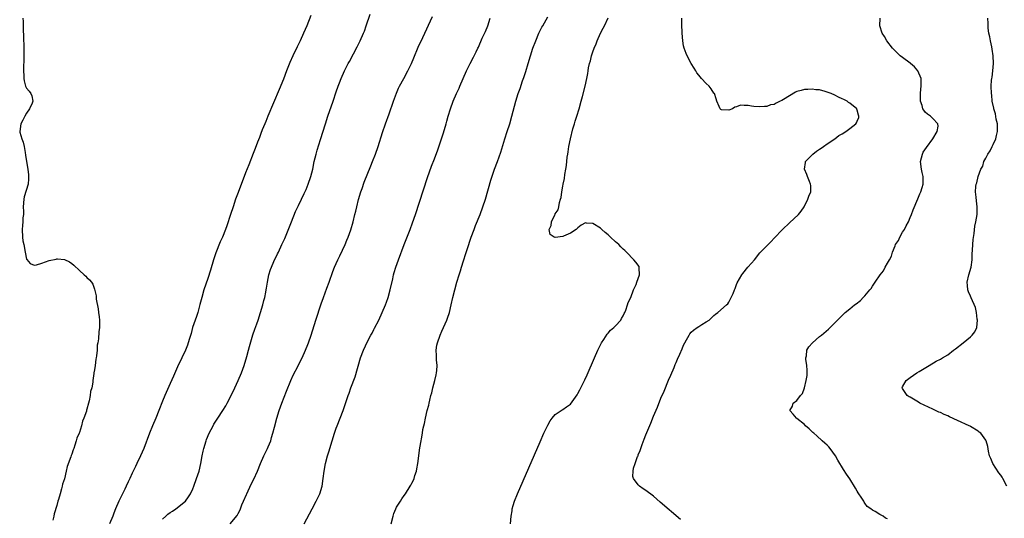
# Model space of a CAD drawing. Units: inches. Extents: x 2616000 to 2619000, y 1497000 to 1500000.
# Drawn here: x 2616067 to 2616328, y 1497136 to 1497269 of the extents above; entities that cross this region are included whole.
import ezdxf

# ---------------------------------------------------------------- set-up
doc = ezdxf.new("R2010")
doc.units = ezdxf.units.IN
doc.header["$MEASUREMENT"] = 0
doc.layers.add('LD26161497_10ft', color=120, linetype='Continuous')

msp = doc.modelspace()

# ---------------------------------------------------------------- linework, layer by layer
at = {"layer": 'LD26161497_10ft'}
for points, elevation in [([(2616144.26, 1497269.74), (2616143.19, 1497267), (2616142.35, 1497265), (2616141.41, 1497263), (2616140.62, 1497261.38), (2616139.5, 1497259), (2616138.74, 1497257.26), (2616137.84, 1497255), (2616137, 1497252.82), (2616135.91, 1497250.09), (2616132.88, 1497243), (2616132.35, 1497241.65), (2616132.06, 1497241), (2616131.38, 1497239.38), (2616131, 1497238.42), (2616130.64, 1497237.36), (2616130.17, 1497236.17), (2616129.56, 1497234.44), (2616129, 1497233.09), (2616127.85, 1497230.15), (2616127, 1497228.02), (2616125, 1497222.78), (2616124.37, 1497221), (2616123.69, 1497219), (2616123.03, 1497217), (2616122.06, 1497213.94), (2616121.72, 1497213), (2616120.92, 1497211), (2616120.3, 1497209.7), (2616119.15, 1497206.85), (2616118.54, 1497205), (2616117.74, 1497202.26), (2616117, 1497199.99), (2616115.97, 1497197), (2616115.38, 1497195), (2616114.9, 1497193.1), (2616114.33, 1497191), (2616114.04, 1497189.96), (2616113.68, 1497189), (2616112.98, 1497187), (2616112.55, 1497185.45), (2616112.11, 1497184.11), (2616111.81, 1497183), (2616111.63, 1497182.37), (2616111.05, 1497181), (2616110.13, 1497179), (2616109, 1497176.63), (2616107.89, 1497174.11), (2616107, 1497172.17), (2616105.6, 1497169), (2616105, 1497167.55), (2616104.04, 1497165), (2616103.24, 1497163), (2616102.39, 1497161), (2616101.57, 1497159), (2616100.03, 1497155), (2616099.15, 1497153), (2616098.22, 1497151), (2616097.81, 1497150.19), (2616097.27, 1497149), (2616097, 1497148.46), (2616096.34, 1497147), (2616095.89, 1497146.11), (2616095.4, 1497145), (2616095, 1497144.22), (2616093.45, 1497141), (2616092.59, 1497139), (2616092.15, 1497137.85), (2616091.84, 1497137), (2616091, 1497135)], 8040), ([(2616105, 1497136.23), (2616105.85, 1497137), (2616106.44, 1497137.56), (2616107, 1497137.98), (2616107.6, 1497138.4), (2616108.57, 1497139), (2616111.05, 1497141), (2616111.85, 1497142.15), (2616112.38, 1497143), (2616113, 1497144.31), (2616113.28, 1497145), (2616114.03, 1497147), (2616114.67, 1497149), (2616115.12, 1497151), (2616115.47, 1497153), (2616115.73, 1497154.27), (2616115.9, 1497155), (2616116.52, 1497157), (2616116.65, 1497157.35), (2616117.35, 1497159), (2616118.38, 1497161), (2616118.61, 1497161.39), (2616119.62, 1497163), (2616120.95, 1497165), (2616121.74, 1497166.26), (2616122.15, 1497167), (2616123.21, 1497169), (2616124.15, 1497171), (2616125.06, 1497173), (2616125.88, 1497175), (2616126.61, 1497177), (2616127.32, 1497179.32), (2616127.76, 1497181), (2616128, 1497182), (2616128.95, 1497185.05), (2616129.45, 1497186.55), (2616129.97, 1497187.97), (2616130.32, 1497189), (2616130.96, 1497191), (2616131.55, 1497193), (2616131.84, 1497194.16), (2616132.09, 1497195), (2616132.39, 1497196.39), (2616132.49, 1497197), (2616132.54, 1497197.46), (2616132.76, 1497199), (2616133.13, 1497201), (2616133.62, 1497202.38), (2616133.83, 1497203), (2616134.48, 1497204.48), (2616135.48, 1497206.52), (2616135.68, 1497207), (2616136.64, 1497209), (2616137.39, 1497210.61), (2616139.12, 1497215), (2616140.25, 1497217.75), (2616141, 1497219.32), (2616141.77, 1497221), (2616142.54, 1497222.54), (2616143, 1497223.56), (2616143.61, 1497225), (2616144.28, 1497227), (2616144.77, 1497229), (2616145.2, 1497231), (2616145.67, 1497233), (2616145.94, 1497234.06), (2616146.83, 1497236.83), (2616148.14, 1497241), (2616148.81, 1497243), (2616150.22, 1497247), (2616151, 1497249.43), (2616151.53, 1497251), (2616151.85, 1497251.85), (2616152.29, 1497253), (2616153.17, 1497255), (2616154.18, 1497257), (2616154.48, 1497257.52), (2616155.54, 1497259.54), (2616156.57, 1497261.43), (2616157.37, 1497263), (2616158.25, 1497265), (2616158.45, 1497265.55), (2616158.95, 1497267), (2616159.98, 1497270.02)], 8030), ([(2616122.92, 1497135), (2616124.77, 1497137.23), (2616125, 1497137.74), (2616125.48, 1497138.52), (2616125.64, 1497139), (2616126.04, 1497140.04), (2616126.48, 1497141), (2616127.22, 1497142.78), (2616127.3, 1497143), (2616128.45, 1497145.55), (2616129.14, 1497146.86), (2616130.15, 1497149), (2616130.98, 1497151), (2616131.85, 1497153), (2616132.83, 1497155), (2616133, 1497155.38), (2616133.67, 1497157), (2616133.9, 1497157.9), (2616134.25, 1497159), (2616134.64, 1497160.64), (2616135.24, 1497163), (2616135.85, 1497165), (2616136.57, 1497167), (2616137.8, 1497170.2), (2616138.98, 1497173.02), (2616139.6, 1497174.4), (2616140.88, 1497176.88), (2616141.62, 1497178.38), (2616141.95, 1497179), (2616142.89, 1497181), (2616143.5, 1497182.5), (2616143.69, 1497183), (2616144.38, 1497185), (2616145.61, 1497189), (2616147, 1497193.31), (2616147.6, 1497195), (2616148.55, 1497197.45), (2616149.13, 1497199), (2616150.14, 1497201.86), (2616150.57, 1497203), (2616151, 1497203.96), (2616151.47, 1497205), (2616151.98, 1497206.02), (2616153.35, 1497209), (2616153.82, 1497210.18), (2616154.18, 1497211), (2616154.87, 1497212.87), (2616155.48, 1497215), (2616155.96, 1497217), (2616156.18, 1497217.82), (2616156.43, 1497219), (2616156.94, 1497220.94), (2616157.56, 1497223), (2616157.88, 1497223.88), (2616158.44, 1497225.56), (2616160.15, 1497229.85), (2616160.62, 1497231), (2616161.39, 1497233), (2616162.09, 1497235), (2616163.28, 1497238.72), (2616164.06, 1497241), (2616165, 1497243.65), (2616166.15, 1497247), (2616166.92, 1497249.08), (2616167.53, 1497250.47), (2616167.77, 1497251), (2616168.87, 1497253), (2616169.99, 1497255), (2616170.96, 1497257), (2616171.54, 1497258.46), (2616172.71, 1497261.29), (2616173.91, 1497263.91), (2616176.53, 1497269.47)], 8020), ([(2616165.59, 1497135), (2616166.05, 1497137), (2616166.28, 1497137.72), (2616166.76, 1497139), (2616167, 1497139.46), (2616167.98, 1497141), (2616168.4, 1497141.6), (2616169, 1497142.51), (2616169.37, 1497143), (2616170.62, 1497145), (2616170.75, 1497145.25), (2616171, 1497145.77), (2616171.43, 1497146.57), (2616171.61, 1497147), (2616171.85, 1497147.85), (2616172.25, 1497149), (2616172.39, 1497149.61), (2616172.62, 1497151), (2616173.16, 1497155.16), (2616173.47, 1497157), (2616173.54, 1497157.54), (2616173.82, 1497159), (2616173.98, 1497159.98), (2616174.2, 1497161), (2616174.37, 1497161.63), (2616174.61, 1497163), (2616175.08, 1497165), (2616175.51, 1497166.49), (2616175.59, 1497167), (2616175.75, 1497167.75), (2616176.09, 1497169), (2616176.3, 1497169.7), (2616176.59, 1497171), (2616177.12, 1497173), (2616177.47, 1497174.53), (2616177.55, 1497175), (2616177.61, 1497175.61), (2616177.69, 1497177), (2616177.52, 1497178.48), (2616177.53, 1497179), (2616177.57, 1497179.57), (2616177.44, 1497181), (2616177.65, 1497182.35), (2616177.82, 1497183), (2616178.57, 1497185), (2616179, 1497186.02), (2616180.32, 1497189), (2616180.51, 1497189.49), (2616180.99, 1497191), (2616181.47, 1497193), (2616181.88, 1497195), (2616182.38, 1497197), (2616182.96, 1497199), (2616183.57, 1497201), (2616183.94, 1497202.06), (2616184.19, 1497203), (2616184.71, 1497204.71), (2616185.36, 1497206.64), (2616185.66, 1497207.66), (2616186.77, 1497211), (2616187.5, 1497213), (2616187.92, 1497214.08), (2616189.14, 1497217), (2616189.87, 1497219), (2616190.49, 1497221), (2616191.94, 1497226.06), (2616192.94, 1497229), (2616193.69, 1497231), (2616194.55, 1497233.45), (2616195.63, 1497237), (2616196.27, 1497239), (2616196.94, 1497241), (2616197.53, 1497243), (2616198.57, 1497247), (2616199.2, 1497249), (2616199.68, 1497250.32), (2616200.35, 1497252.35), (2616200.69, 1497253.31), (2616201.17, 1497254.83), (2616201.82, 1497257), (2616202.45, 1497259), (2616203.1, 1497261), (2616203.82, 1497263), (2616204.65, 1497265), (2616205, 1497265.73), (2616205.42, 1497266.58), (2616205.68, 1497267), (2616207, 1497269.37)], 8000), ([(2616068.01, 1497269), (2616068.08, 1497268.08), (2616068.12, 1497267), (2616068.13, 1497265.87), (2616068.19, 1497264.19), (2616068.26, 1497261), (2616068.25, 1497257.75), (2616068.18, 1497256.18), (2616068.19, 1497255), (2616068.3, 1497253.7), (2616068.27, 1497253), (2616068.35, 1497252.35), (2616068.73, 1497251), (2616069, 1497250.46), (2616069.68, 1497249.68), (2616070.15, 1497249), (2616070.43, 1497248.43), (2616070.67, 1497247), (2616070.51, 1497246.51), (2616069.77, 1497245), (2616069, 1497243.8), (2616068.54, 1497243), (2616068, 1497242), (2616067.49, 1497241), (2616067.18, 1497239), (2616067.23, 1497238.77), (2616067.74, 1497237), (2616068.1, 1497236.1), (2616068.38, 1497235), (2616068.59, 1497233.41), (2616068.73, 1497232.73), (2616068.94, 1497231), (2616069.31, 1497229), (2616069.47, 1497227.47), (2616069.55, 1497227), (2616069.54, 1497226.46), (2616069.41, 1497225), (2616068.39, 1497221.61), (2616068.24, 1497221), (2616068.12, 1497219), (2616068.2, 1497217.8), (2616068.18, 1497217), (2616068.05, 1497216.05), (2616068.04, 1497215), (2616067.95, 1497214.05), (2616067.79, 1497213), (2616067.88, 1497211), (2616068.03, 1497209.97), (2616068.23, 1497209), (2616068.59, 1497207), (2616069, 1497205.17), (2616069.05, 1497205.05), (2616069.96, 1497203.96), (2616071, 1497203.59), (2616071.67, 1497203.67), (2616073, 1497204.09), (2616075, 1497204.77), (2616076.87, 1497205.13), (2616077, 1497205.18), (2616077.2, 1497205.2), (2616079, 1497205.04), (2616080.41, 1497204.41), (2616081, 1497204.01), (2616081.54, 1497203.54), (2616083, 1497202.14), (2616084.27, 1497201), (2616084.67, 1497200.67), (2616085, 1497200.31), (2616085.69, 1497199.69), (2616086.19, 1497199), (2616086.55, 1497198.55), (2616087, 1497197.18), (2616087.4, 1497195.4), (2616087.4, 1497195), (2616087.43, 1497194.57), (2616087.96, 1497191.96), (2616088.08, 1497191), (2616088.18, 1497189.82), (2616088.3, 1497189), (2616088.33, 1497188.33), (2616088.29, 1497187), (2616088.12, 1497185.88), (2616088.06, 1497184.06), (2616087.85, 1497183), (2616087.69, 1497182.31), (2616087.65, 1497181), (2616087.55, 1497179.55), (2616087.43, 1497179), (2616087.34, 1497178.66), (2616087.16, 1497177), (2616087, 1497175.83), (2616086.85, 1497175), (2616086.84, 1497174.84), (2616086.54, 1497173), (2616086.51, 1497172.51), (2616086.24, 1497171), (2616085.95, 1497170.05), (2616085.85, 1497169), (2616085.58, 1497167.58), (2616085.38, 1497167), (2616085, 1497165.42), (2616084.89, 1497165.11), (2616084.84, 1497164.84), (2616084.2, 1497163), (2616083.82, 1497162.18), (2616083.56, 1497161), (2616083, 1497159.2), (2616082.93, 1497159), (2616082.32, 1497157.68), (2616082.17, 1497157), (2616081.82, 1497155.82), (2616081.49, 1497155), (2616081.34, 1497154.66), (2616081, 1497153.46), (2616080.85, 1497153.15), (2616080.75, 1497152.75), (2616079.76, 1497150.24), (2616079.5, 1497149), (2616079, 1497146.91), (2616078.52, 1497145.48), (2616078.44, 1497145), (2616078.27, 1497144.27), (2616077.86, 1497143), (2616077.45, 1497141.45), (2616077.29, 1497141), (2616077, 1497139.88), (2616076.33, 1497137.67), (2616076.22, 1497137), (2616075.96, 1497135.96)], 8050), ([(2616142.47, 1497135), (2616144.67, 1497139), (2616145.71, 1497141), (2616146.1, 1497141.9), (2616146.64, 1497143), (2616147.29, 1497145), (2616147.58, 1497147), (2616147.81, 1497149), (2616148.16, 1497151), (2616148.67, 1497153), (2616149, 1497154.11), (2616149.93, 1497157), (2616150.53, 1497159), (2616151, 1497160.35), (2616151.24, 1497161), (2616152.07, 1497163), (2616152.85, 1497165), (2616154.15, 1497169), (2616154.4, 1497169.6), (2616154.89, 1497171), (2616156.04, 1497173.96), (2616157.47, 1497179), (2616158.21, 1497181), (2616159.32, 1497183.32), (2616160.21, 1497185), (2616160.5, 1497185.5), (2616161, 1497186.51), (2616161.18, 1497186.82), (2616162.26, 1497189), (2616163.17, 1497191), (2616164.03, 1497193), (2616164.28, 1497193.72), (2616164.76, 1497195), (2616165.32, 1497197), (2616165.95, 1497199.95), (2616166.19, 1497201), (2616166.38, 1497201.62), (2616166.75, 1497203), (2616167.45, 1497205), (2616168.97, 1497209.03), (2616170.58, 1497213), (2616171.24, 1497214.76), (2616171.99, 1497217), (2616175.19, 1497226.81), (2616176.23, 1497229.77), (2616177, 1497231.76), (2616177.88, 1497234.12), (2616178.75, 1497236.75), (2616179.4, 1497238.6), (2616180.14, 1497241), (2616180.33, 1497241.67), (2616180.68, 1497243), (2616181.24, 1497245), (2616181.94, 1497247), (2616182.82, 1497249), (2616183.53, 1497250.47), (2616183.76, 1497251), (2616185.49, 1497255), (2616186.48, 1497257), (2616187.38, 1497258.62), (2616188.05, 1497260.05), (2616188.52, 1497261), (2616188.67, 1497261.33), (2616189.67, 1497263.67), (2616190.5, 1497265.5), (2616191.14, 1497267), (2616191.81, 1497269)], 8010), ([(2616197.11, 1497135), (2616197.32, 1497137), (2616197.56, 1497138.44), (2616197.62, 1497139), (2616197.87, 1497139.87), (2616198.22, 1497141), (2616199.03, 1497143), (2616205, 1497156.72), (2616206.01, 1497159), (2616207, 1497161.13), (2616207.7, 1497162.3), (2616208.23, 1497163), (2616209, 1497163.97), (2616210.54, 1497165), (2616210.82, 1497165.18), (2616211, 1497165.27), (2616212.01, 1497165.99), (2616213, 1497166.75), (2616214.79, 1497169.21), (2616215, 1497169.53), (2616215.52, 1497170.48), (2616216.87, 1497173.13), (2616217.49, 1497174.51), (2616219.43, 1497179), (2616220.31, 1497181), (2616221.28, 1497183), (2616221.85, 1497183.85), (2616222.73, 1497185.26), (2616223, 1497185.54), (2616223.67, 1497186.33), (2616224.56, 1497187), (2616225, 1497187.43), (2616226.33, 1497189), (2616226.57, 1497189.43), (2616227, 1497190.12), (2616227.25, 1497190.75), (2616227.39, 1497191), (2616227.66, 1497191.66), (2616228.15, 1497193), (2616228.35, 1497193.65), (2616229, 1497194.99), (2616229.73, 1497197), (2616230.44, 1497198.44), (2616230.62, 1497199), (2616231, 1497200.05), (2616231.32, 1497201), (2616231.19, 1497202.81), (2616231.25, 1497203), (2616231.2, 1497203.2), (2616230.36, 1497204.36), (2616229.83, 1497205), (2616227.85, 1497207), (2616227.41, 1497207.41), (2616227, 1497207.82), (2616226.38, 1497208.38), (2616225.8, 1497209), (2616225, 1497209.73), (2616223.66, 1497211), (2616223, 1497211.59), (2616222.22, 1497212.22), (2616221.37, 1497213), (2616221, 1497213.31), (2616219, 1497214.56), (2616217.29, 1497214.71), (2616217, 1497214.72), (2616215.89, 1497214.11), (2616215, 1497213.46), (2616214.51, 1497213), (2616213, 1497212.03), (2616211.2, 1497211.2), (2616211, 1497211.12), (2616209, 1497210.87), (2616208.68, 1497211), (2616207.69, 1497211.69), (2616207.42, 1497213), (2616207.94, 1497214.06), (2616208, 1497215), (2616208.88, 1497216.88), (2616208.97, 1497217.03), (2616209, 1497217.13), (2616209.76, 1497218.24), (2616209.97, 1497219), (2616210.16, 1497220.16), (2616210.42, 1497221), (2616210.54, 1497221.46), (2616210.73, 1497223), (2616211, 1497224.47), (2616211.11, 1497225), (2616211.48, 1497226.52), (2616211.58, 1497227.58), (2616211.85, 1497229), (2616212.01, 1497229.99), (2616212.19, 1497232.19), (2616212.31, 1497233), (2616212.42, 1497233.58), (2616212.61, 1497235), (2616213.01, 1497237.01), (2616213.69, 1497239.69), (2616214.08, 1497241), (2616214.3, 1497241.7), (2616214.68, 1497243), (2616215.31, 1497245), (2616215.89, 1497247), (2616216.23, 1497248.23), (2616216.91, 1497251), (2616217.35, 1497253), (2616217.63, 1497254.37), (2616217.71, 1497255), (2616217.85, 1497255.85), (2616218.11, 1497257), (2616218.33, 1497257.67), (2616218.64, 1497259), (2616219, 1497260.11), (2616219.31, 1497261), (2616219.81, 1497262.19), (2616220.1, 1497263), (2616220.99, 1497265), (2616221.69, 1497266.31), (2616222.01, 1497267), (2616223, 1497269.04)], 7990), ([(2616242.17, 1497136.17), (2616236.79, 1497140.79), (2616235, 1497142.3), (2616233, 1497143.85), (2616232.31, 1497144.31), (2616231.35, 1497145), (2616231, 1497145.32), (2616229.71, 1497147), (2616229.54, 1497147.54), (2616229.61, 1497149), (2616229.73, 1497149.74), (2616230.19, 1497151), (2616230.81, 1497152.81), (2616230.93, 1497153.07), (2616231, 1497153.29), (2616231.52, 1497154.48), (2616231.67, 1497155), (2616232.04, 1497156.04), (2616232.59, 1497157.41), (2616233, 1497158.57), (2616234.32, 1497161.68), (2616235, 1497163.5), (2616236.07, 1497165.93), (2616237, 1497168.3), (2616237.84, 1497170.16), (2616239, 1497173.05), (2616239.61, 1497174.39), (2616240.46, 1497176.46), (2616240.79, 1497177.21), (2616241, 1497177.75), (2616241.39, 1497178.61), (2616241.97, 1497179.97), (2616242.61, 1497181.39), (2616243, 1497182.37), (2616243.31, 1497183), (2616243.78, 1497183.78), (2616244.47, 1497185), (2616244.68, 1497185.32), (2616245, 1497185.76), (2616245.65, 1497186.35), (2616246.6, 1497187), (2616247, 1497187.33), (2616247.86, 1497187.86), (2616249, 1497188.53), (2616249.75, 1497189), (2616251, 1497190.2), (2616251.42, 1497190.58), (2616252.06, 1497191), (2616254.38, 1497193), (2616254.68, 1497193.32), (2616255, 1497193.72), (2616255.37, 1497194.63), (2616255.62, 1497195), (2616256.08, 1497196.08), (2616256.43, 1497197), (2616256.63, 1497197.37), (2616257, 1497198.39), (2616257.14, 1497198.86), (2616258.4, 1497201), (2616258.7, 1497201.3), (2616260.04, 1497203), (2616261, 1497204.05), (2616261.78, 1497205), (2616263.21, 1497206.79), (2616265, 1497208.7), (2616266.15, 1497209.85), (2616267, 1497210.66), (2616269.21, 1497213), (2616271, 1497214.8), (2616273.39, 1497217), (2616274.13, 1497217.87), (2616274.9, 1497219), (2616275.93, 1497221), (2616276.18, 1497221.82), (2616276.67, 1497223), (2616276.66, 1497224.66), (2616276.63, 1497225), (2616276.32, 1497225.68), (2616275.77, 1497227), (2616275.59, 1497227.59), (2616274.99, 1497229), (2616275.24, 1497230.76), (2616275.3, 1497231), (2616277.19, 1497233), (2616278.22, 1497233.78), (2616279, 1497234.29), (2616279.41, 1497234.59), (2616280.03, 1497235), (2616281, 1497235.68), (2616283.01, 1497237), (2616284.14, 1497237.86), (2616285, 1497238.37), (2616285.95, 1497239), (2616287, 1497239.76), (2616288.57, 1497241), (2616288.75, 1497241.25), (2616289, 1497241.66), (2616289.37, 1497242.63), (2616289.42, 1497243), (2616289.3, 1497243.3), (2616289, 1497244.58), (2616288.86, 1497244.86), (2616288.83, 1497245), (2616287, 1497246.48), (2616286.67, 1497246.67), (2616286.27, 1497247), (2616285.4, 1497247.4), (2616285, 1497247.64), (2616284.05, 1497248.04), (2616283, 1497248.58), (2616282.09, 1497249), (2616281, 1497249.42), (2616280.46, 1497249.54), (2616279, 1497249.96), (2616277.97, 1497250.03), (2616277, 1497250.19), (2616275.89, 1497250.11), (2616275, 1497250.1), (2616274.13, 1497249.87), (2616273, 1497249.55), (2616272.6, 1497249.4), (2616271, 1497248.44), (2616269.43, 1497247.43), (2616269, 1497247.19), (2616268.55, 1497247), (2616267.49, 1497246.51), (2616267, 1497246.15), (2616266.01, 1497245.99), (2616265, 1497245.6), (2616264.4, 1497245.6), (2616263, 1497245.53), (2616261.61, 1497245.61), (2616261, 1497245.69), (2616260.13, 1497245.87), (2616259, 1497245.84), (2616258.07, 1497245.93), (2616257, 1497245.51), (2616256.56, 1497245.44), (2616255.96, 1497245), (2616255, 1497244.65), (2616253, 1497244.68), (2616252.82, 1497244.82), (2616252.64, 1497245), (2616252.42, 1497245.58), (2616251.81, 1497247), (2616251.6, 1497247.6), (2616251.14, 1497249), (2616251, 1497249.14), (2616250.29, 1497250.29), (2616249.76, 1497251), (2616249, 1497251.66), (2616247.75, 1497253), (2616247, 1497253.87), (2616246.53, 1497254.53), (2616246.21, 1497255), (2616245.78, 1497255.78), (2616244.98, 1497257), (2616243.92, 1497259), (2616243.66, 1497259.66), (2616243.15, 1497261), (2616243, 1497261.7), (2616242.76, 1497263), (2616242.59, 1497265), (2616242.58, 1497265.42), (2616242.52, 1497267), (2616242.5, 1497268.5), (2616242.55, 1497269)], 7980), ([(2616297, 1497136.33), (2616296.5, 1497136.5), (2616295.86, 1497137), (2616295, 1497137.45), (2616293.76, 1497138.24), (2616293, 1497138.63), (2616292.55, 1497139), (2616291.62, 1497139.62), (2616291, 1497140.5), (2616290.77, 1497140.77), (2616290.68, 1497141), (2616290.21, 1497141.79), (2616289.24, 1497143.24), (2616289, 1497143.69), (2616288.49, 1497144.49), (2616287, 1497146.96), (2616286.17, 1497148.17), (2616285.38, 1497149.38), (2616283.84, 1497151.84), (2616283.19, 1497153), (2616281.79, 1497155), (2616281.43, 1497155.43), (2616281, 1497155.83), (2616280.42, 1497156.42), (2616279.72, 1497157), (2616278.3, 1497158.3), (2616277.44, 1497159), (2616277.23, 1497159.23), (2616276.21, 1497160.21), (2616275.29, 1497161), (2616275, 1497161.3), (2616273, 1497162.94), (2616272.91, 1497163), (2616272.04, 1497164.04), (2616271.1, 1497165), (2616271.79, 1497166.21), (2616272.04, 1497167), (2616273, 1497167.66), (2616273.95, 1497169), (2616274.49, 1497169.51), (2616275, 1497171.05), (2616275.49, 1497173), (2616275.68, 1497174.32), (2616275.69, 1497175.69), (2616275.59, 1497177), (2616275.32, 1497178.68), (2616275.34, 1497179), (2616275.51, 1497179.51), (2616275.64, 1497181), (2616276.12, 1497181.88), (2616277.15, 1497183), (2616279, 1497184.63), (2616279.47, 1497185), (2616281.39, 1497186.61), (2616281.83, 1497187), (2616283.77, 1497189), (2616284.37, 1497189.63), (2616285.75, 1497191), (2616287, 1497191.96), (2616288.25, 1497193), (2616288.7, 1497193.3), (2616289.84, 1497194.16), (2616290.54, 1497195), (2616291, 1497195.43), (2616292.27, 1497197), (2616292.63, 1497197.37), (2616293, 1497197.95), (2616293.74, 1497199), (2616295.01, 1497201), (2616295.97, 1497202.03), (2616296.38, 1497203), (2616297, 1497204.1), (2616297.48, 1497205), (2616298.07, 1497205.93), (2616298.3, 1497207), (2616299, 1497208.7), (2616299.14, 1497209), (2616299.88, 1497210.12), (2616300.27, 1497211), (2616301, 1497212.27), (2616301.47, 1497213), (2616301.97, 1497213.97), (2616302.53, 1497215), (2616303, 1497216.21), (2616303.34, 1497217), (2616303.79, 1497218.21), (2616305, 1497221.1), (2616305.57, 1497222.43), (2616305.84, 1497223), (2616306.15, 1497224.15), (2616306.41, 1497225), (2616306.45, 1497225.55), (2616306.41, 1497227), (2616306.14, 1497228.14), (2616306.01, 1497229), (2616305.76, 1497231), (2616306.02, 1497232.02), (2616306.23, 1497233), (2616306.48, 1497233.52), (2616307.29, 1497234.71), (2616308.98, 1497237), (2616310.11, 1497239), (2616310.38, 1497240.38), (2616310.32, 1497241), (2616309, 1497242.43), (2616308.4, 1497243), (2616307.58, 1497243.58), (2616307, 1497244.07), (2616306.59, 1497244.59), (2616306.37, 1497245), (2616306.14, 1497245.86), (2616305.75, 1497247), (2616305.74, 1497247.74), (2616305.69, 1497249), (2616305.8, 1497250.2), (2616305.92, 1497251), (2616305.92, 1497251.92), (2616305.89, 1497253), (2616305.05, 1497255.05), (2616304.13, 1497256.13), (2616303.09, 1497257), (2616303, 1497257.09), (2616301, 1497258.58), (2616300.33, 1497259), (2616299.68, 1497259.68), (2616298.29, 1497261), (2616296.78, 1497263), (2616296.16, 1497264.16), (2616295.6, 1497265), (2616294.96, 1497267), (2616295.06, 1497269)], 7970), ([(2616328.63, 1497145), (2616327.56, 1497147), (2616327.36, 1497147.36), (2616327, 1497147.86), (2616326.48, 1497148.48), (2616325.72, 1497149.72), (2616324.89, 1497151), (2616324.34, 1497152.34), (2616324.02, 1497153), (2616323.7, 1497154.3), (2616323.52, 1497155.52), (2616323.11, 1497157), (2616323, 1497157.2), (2616321.67, 1497159), (2616321.31, 1497159.31), (2616321, 1497159.54), (2616319, 1497160.79), (2616318.85, 1497160.85), (2616318.59, 1497161), (2616315.57, 1497162.43), (2616313.4, 1497163.4), (2616313, 1497163.6), (2616311.99, 1497163.99), (2616311, 1497164.48), (2616310.62, 1497164.62), (2616309, 1497165.41), (2616305.53, 1497167), (2616305.22, 1497167.22), (2616303, 1497168.53), (2616302.69, 1497168.69), (2616302.23, 1497169), (2616301, 1497170.83), (2616300.87, 1497171), (2616301, 1497171.29), (2616301.9, 1497173), (2616303, 1497173.79), (2616304.78, 1497175), (2616305.36, 1497175.36), (2616308.05, 1497177), (2616309.92, 1497178.08), (2616311, 1497178.62), (2616311.56, 1497179), (2616313, 1497179.81), (2616314.45, 1497181), (2616314.76, 1497181.24), (2616315, 1497181.37), (2616317, 1497182.93), (2616319, 1497184.57), (2616319.45, 1497185), (2616320.09, 1497185.91), (2616320.61, 1497187), (2616320.8, 1497189), (2616320.76, 1497189.24), (2616320.55, 1497191), (2616320.29, 1497192.29), (2616319.15, 1497194.85), (2616319, 1497195.29), (2616318.48, 1497196.48), (2616318.26, 1497197), (2616318.15, 1497198.15), (2616318.11, 1497199), (2616318.51, 1497201), (2616319.11, 1497203), (2616319.43, 1497205), (2616319.44, 1497206.56), (2616319.52, 1497207.52), (2616319.55, 1497209), (2616319.66, 1497210.34), (2616319.97, 1497211.97), (2616320.16, 1497213.84), (2616320.41, 1497215), (2616320.72, 1497217), (2616320.78, 1497219), (2616320.55, 1497220.55), (2616320.48, 1497221.52), (2616320.28, 1497223), (2616320.36, 1497224.36), (2616320.47, 1497225), (2616320.63, 1497225.37), (2616321.02, 1497227.02), (2616321.73, 1497229), (2616322.2, 1497229.8), (2616322.5, 1497231), (2616323, 1497231.92), (2616323.53, 1497233), (2616324.14, 1497233.86), (2616324.75, 1497235), (2616325, 1497235.48), (2616325.71, 1497237), (2616325.86, 1497237.86), (2616326.14, 1497239), (2616326.12, 1497240.12), (2616326.09, 1497241), (2616325.8, 1497242.2), (2616325.61, 1497243.61), (2616325.15, 1497245), (2616325.13, 1497245.13), (2616324.74, 1497247), (2616324.59, 1497248.59), (2616324.52, 1497249), (2616324.46, 1497251), (2616324.57, 1497252.57), (2616324.62, 1497253), (2616324.68, 1497253.32), (2616324.92, 1497255), (2616325.09, 1497257), (2616324.99, 1497259), (2616324.74, 1497260.74), (2616324.58, 1497261.42), (2616324.26, 1497263), (2616324.08, 1497264.08), (2616323.87, 1497265), (2616323.69, 1497266.31), (2616323.62, 1497267), (2616323.62, 1497267.62), (2616323.55, 1497269)], 7960)]:
    msp.add_lwpolyline(points, dxfattribs=dict(at, elevation=elevation))

doc.saveas('drawing.dxf')
